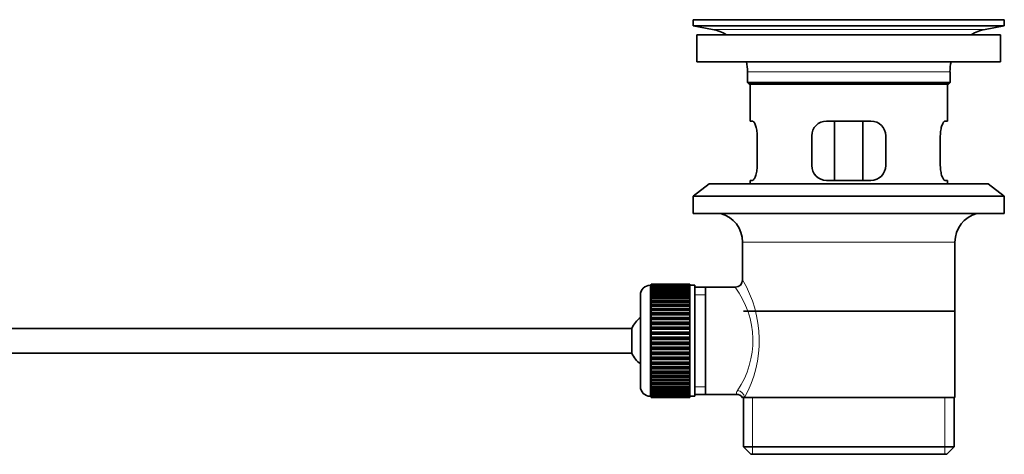
# Model space of a CAD drawing. Units: millimetres. Extents: x 0 to 1539, y 0 to 2052.
# Drawn here: x 1340 to 1539, y 1112 to 1200 of the extents above; entities that cross this region are included whole.
import ezdxf

# ---------------------------------------------------------------- set-up
doc = ezdxf.new("R2010")
doc.units = ezdxf.units.MM
doc.layers.add('DV3_Défaut', color=7, linetype='Continuous')
doc.layers.add('Défaut', color=7, linetype='Continuous')

# ---------------------------------------------------------------- blocks, each defined once
blk = doc.blocks.new('SE2')
at = {"layer": 'DV3_Défaut', "color": 7, "linetype": 'Continuous', "lineweight": 35}
for p, q in [((1476.3, 1199.93), (1539.3, 1199.93)), ((1476.3, 1199.93), (1476.3, 1198.73)), ((1476.3, 1198.73), (1539.3, 1198.73)), ((1476.3, 1198.73), (1480.19, 1198)), ((1505.17, 1199.93), (1505.17, 1199.94)), ((1506.17, 1199.97), (1506.17, 1199.93)), ((1535.41, 1198), (1539.3, 1198.73)), ((1539.3, 1198.73), (1539.3, 1199.93)), ((1477.05, 1196.93), (1538.55, 1196.93)), ((1477.05, 1196.93), (1477.05, 1191.43)), ((1538.55, 1191.43), (1538.55, 1196.93)), ((1477.05, 1191.43), (1538.55, 1191.43)), ((1487.3, 1189.43), (1487.3, 1187.23)), ((1528.3, 1187.23), (1528.3, 1189.43)), ((1487.3, 1187.23), (1528.3, 1187.23)), ((1487.3, 1187.23), (1487.6, 1186.93)), ((1487.6, 1186.93), (1528, 1186.93)), ((1487.8, 1186.93), (1487.8, 1179.43)), ((1527.8, 1179.43), (1527.8, 1186.93)), ((1528, 1186.93), (1528.3, 1187.23)), ((1488.31, 1179.43), (1487.8, 1179.43)), ((1512.3, 1179.43), (1503.3, 1179.43)), ((1504.94, 1167.43), (1504.94, 1179.43)), ((1510.65, 1179.43), (1510.65, 1167.43)), ((1527.28, 1179.43), (1527.8, 1179.43)), ((1489.26, 1170.43), (1489.26, 1176.43)), ((1500.3, 1176.43), (1500.3, 1170.43)), ((1515.3, 1170.43), (1515.3, 1176.43)), ((1526.34, 1176.43), (1526.34, 1170.43)), ((1479.55, 1166.73), (1476.3, 1164.23)), ((1479.55, 1166.73), (1536.05, 1166.73)), ((1488.31, 1167.43), (1487.8, 1167.43)), ((1487.8, 1167.43), (1487.8, 1166.73)), ((1503.3, 1167.43), (1512.3, 1167.43)), ((1527.28, 1167.43), (1527.8, 1167.43)), ((1527.8, 1166.73), (1527.8, 1167.43)), ((1539.3, 1164.23), (1536.05, 1166.73)), ((1476.3, 1164.23), (1539.3, 1164.23)), ((1476.3, 1164.23), (1476.3, 1160.73)), ((1539.3, 1160.73), (1539.3, 1164.23)), ((1476.3, 1160.73), (1539.3, 1160.73)), ((1486.3, 1154.93), (1486.3, 1147.25)), ((1529.3, 1123.43), (1529.3, 1154.93)), ((1467.8, 1146.18), (1467.6, 1146.18)), ((1475.6, 1146.43), (1467.8, 1146.43)), ((1467.8, 1146.4), (1467.8, 1146.43)), ((1467.8, 1146.36), (1467.8, 1146.4)), ((1467.8, 1146.4), (1475.6, 1146.4)), ((1475.6, 1146.36), (1467.8, 1146.36)), ((1467.8, 1146.29), (1467.8, 1146.36)), ((1467.8, 1146.2), (1467.8, 1146.29)), ((1467.8, 1146.29), (1475.6, 1146.29)), ((1475.6, 1146.2), (1467.8, 1146.2)), ((1467.8, 1146.08), (1467.8, 1146.2)), ((1467.8, 1145.95), (1467.8, 1146.08)), ((1467.8, 1146.08), (1475.6, 1146.08)), ((1475.6, 1145.95), (1467.8, 1145.95)), ((1467.8, 1145.78), (1467.8, 1145.95)), ((1467.8, 1145.62), (1467.8, 1145.78)), ((1467.8, 1145.78), (1475.6, 1145.78)), ((1475.6, 1145.62), (1467.8, 1145.62)), ((1467.8, 1145.39), (1467.8, 1145.62)), ((1467.8, 1145.19), (1467.8, 1145.39)), ((1467.8, 1145.39), (1475.6, 1145.39)), ((1475.6, 1145.19), (1467.8, 1145.19)), ((1467.8, 1144.92), (1467.8, 1145.19)), ((1467.8, 1144.68), (1467.8, 1144.92)), ((1467.8, 1144.92), (1475.6, 1144.92)), ((1475.6, 1144.68), (1467.8, 1144.68)), ((1467.8, 1144.37), (1467.8, 1144.68)), ((1475.6, 1146.4), (1475.6, 1146.43)), ((1475.6, 1146.4), (1475.6, 1146.36)), ((1475.6, 1146.29), (1475.6, 1146.36)), ((1475.6, 1146.29), (1475.6, 1146.2)), ((1475.6, 1146.08), (1475.6, 1146.2)), ((1476.6, 1146.18), (1475.6, 1146.18)), ((1475.6, 1146.08), (1475.6, 1145.95)), ((1475.6, 1145.78), (1475.6, 1145.95)), ((1475.6, 1145.78), (1475.6, 1145.62)), ((1475.6, 1145.39), (1475.6, 1145.62)), ((1475.6, 1145.39), (1475.6, 1145.19)), ((1475.6, 1144.92), (1475.6, 1145.19)), ((1475.6, 1144.92), (1475.6, 1144.68)), ((1475.6, 1144.37), (1475.6, 1144.68)), ((1476.6, 1146.18), (1476.6, 1123.68)), ((1478.8, 1145.78), (1476.6, 1145.78)), ((1484.81, 1145.78), (1478.8, 1145.78)), ((1478.8, 1124.08), (1478.8, 1145.78)), ((1465.6, 1144.18), (1465.6, 1125.68)), ((1467.8, 1144.1), (1467.8, 1144.37)), ((1467.8, 1144.37), (1475.6, 1144.37)), ((1475.6, 1144.1), (1467.8, 1144.1)), ((1467.8, 1143.74), (1467.8, 1144.1)), ((1467.8, 1143.44), (1467.8, 1143.74)), ((1467.8, 1143.74), (1475.6, 1143.74)), ((1475.6, 1143.44), (1467.8, 1143.44)), ((1467.8, 1143.05), (1467.8, 1143.44)), ((1467.8, 1142.71), (1467.8, 1143.05)), ((1467.8, 1143.05), (1475.6, 1143.05)), ((1475.6, 1142.71), (1467.8, 1142.71)), ((1467.8, 1142.28), (1467.8, 1142.71)), ((1475.6, 1144.37), (1475.6, 1144.1)), ((1475.6, 1143.74), (1475.6, 1144.1)), ((1475.6, 1143.74), (1475.6, 1143.44)), ((1475.6, 1143.05), (1475.6, 1143.44)), ((1475.6, 1143.05), (1475.6, 1142.71)), ((1475.6, 1142.28), (1475.6, 1142.71)), ((1467.8, 1141.95), (1467.8, 1142.28)), ((1467.8, 1142.28), (1475.6, 1142.28)), ((1467.8, 1141.95), (1475.6, 1141.95)), ((1467.8, 1141.92), (1467.8, 1141.95)), ((1475.6, 1141.92), (1467.8, 1141.92)), ((1467.8, 1141.46), (1467.8, 1141.92)), ((1467.8, 1141.13), (1467.8, 1141.46)), ((1467.8, 1141.46), (1475.6, 1141.46)), ((1467.8, 1141.13), (1475.6, 1141.13)), ((1467.8, 1141.07), (1467.8, 1141.13)), ((1475.6, 1141.07), (1467.8, 1141.07)), ((1467.8, 1140.58), (1467.8, 1141.07)), ((1467.8, 1140.26), (1467.8, 1140.58)), ((1467.8, 1140.58), (1475.6, 1140.58)), ((1475.6, 1142.28), (1475.6, 1141.95)), ((1475.6, 1141.95), (1475.6, 1141.92)), ((1475.6, 1141.46), (1475.6, 1141.92)), ((1475.6, 1141.46), (1475.6, 1141.13)), ((1475.6, 1141.13), (1475.6, 1141.07)), ((1475.6, 1140.58), (1475.6, 1141.07)), ((1475.6, 1140.58), (1475.6, 1140.26)), ((1486.45, 1140.93), (1529.15, 1140.93)), ((1467.8, 1140.26), (1475.6, 1140.26)), ((1467.8, 1140.18), (1467.8, 1140.26)), ((1475.6, 1140.18), (1467.8, 1140.18)), ((1467.8, 1139.66), (1467.8, 1140.18)), ((1467.8, 1139.35), (1467.8, 1139.66)), ((1467.8, 1139.66), (1475.6, 1139.66)), ((1467.8, 1139.35), (1475.6, 1139.35)), ((1467.8, 1139.24), (1467.8, 1139.35)), ((1475.6, 1139.24), (1467.8, 1139.24)), ((1467.8, 1138.71), (1467.8, 1139.24)), ((1467.8, 1138.41), (1467.8, 1138.71)), ((1467.8, 1138.71), (1475.6, 1138.71)), ((1475.6, 1140.26), (1475.6, 1140.18)), ((1475.6, 1139.66), (1475.6, 1140.18)), ((1475.6, 1139.66), (1475.6, 1139.35)), ((1475.6, 1139.35), (1475.6, 1139.24)), ((1475.6, 1138.71), (1475.6, 1139.24)), ((1475.6, 1138.71), (1475.6, 1138.41)), ((1463.84, 1137.43), (1318.54, 1137.43)), ((1463.84, 1137.43), (1463.84, 1132.43)), ((1467.8, 1138.41), (1475.6, 1138.41)), ((1467.8, 1138.26), (1467.8, 1138.41)), ((1475.6, 1138.26), (1467.8, 1138.26)), ((1467.8, 1137.72), (1467.8, 1138.26)), ((1467.8, 1137.44), (1467.8, 1137.72)), ((1467.8, 1137.72), (1475.6, 1137.72)), ((1467.8, 1137.44), (1475.6, 1137.44)), ((1467.8, 1137.26), (1467.8, 1137.44)), ((1475.6, 1137.26), (1467.8, 1137.26)), ((1467.8, 1136.7), (1467.8, 1137.26)), ((1467.8, 1136.44), (1467.8, 1136.7)), ((1467.8, 1136.7), (1475.6, 1136.7)), ((1475.6, 1138.41), (1475.6, 1138.26)), ((1475.6, 1137.72), (1475.6, 1138.26)), ((1475.6, 1137.72), (1475.6, 1137.44)), ((1475.6, 1137.44), (1475.6, 1137.26)), ((1475.6, 1136.7), (1475.6, 1137.26)), ((1475.6, 1136.7), (1475.6, 1136.44)), ((1467.8, 1136.44), (1475.6, 1136.44)), ((1467.8, 1136.25), (1467.8, 1136.44)), ((1475.6, 1136.25), (1467.8, 1136.25)), ((1467.8, 1135.68), (1467.8, 1136.25)), ((1467.8, 1135.44), (1467.8, 1135.68)), ((1467.8, 1135.68), (1475.6, 1135.68)), ((1467.8, 1135.44), (1475.6, 1135.44)), ((1467.8, 1135.22), (1467.8, 1135.44)), ((1475.6, 1135.22), (1467.8, 1135.22)), ((1467.8, 1134.65), (1467.8, 1135.22)), ((1467.8, 1134.43), (1467.8, 1134.65)), ((1467.8, 1134.65), (1475.6, 1134.65)), ((1475.6, 1136.44), (1475.6, 1136.25)), ((1475.6, 1135.68), (1475.6, 1136.25)), ((1475.6, 1135.68), (1475.6, 1135.44)), ((1475.6, 1135.44), (1475.6, 1135.22)), ((1475.6, 1134.65), (1475.6, 1135.22)), ((1475.6, 1134.65), (1475.6, 1134.43)), ((1467.8, 1134.43), (1475.6, 1134.43)), ((1467.8, 1134.18), (1467.8, 1134.43)), ((1475.6, 1134.18), (1467.8, 1134.18)), ((1467.8, 1133.62), (1467.8, 1134.18)), ((1467.8, 1133.42), (1467.8, 1133.62)), ((1467.8, 1133.62), (1475.6, 1133.62)), ((1467.8, 1133.42), (1475.6, 1133.42)), ((1467.8, 1133.16), (1467.8, 1133.42)), ((1475.6, 1133.16), (1467.8, 1133.16)), ((1467.8, 1132.6), (1467.8, 1133.16)), ((1467.8, 1132.43), (1467.8, 1132.6)), ((1467.8, 1132.6), (1475.6, 1132.6)), ((1475.6, 1134.43), (1475.6, 1134.18)), ((1475.6, 1133.62), (1475.6, 1134.18)), ((1475.6, 1133.62), (1475.6, 1133.42)), ((1475.6, 1133.42), (1475.6, 1133.16)), ((1475.6, 1132.6), (1475.6, 1133.16)), ((1475.6, 1132.6), (1475.6, 1132.43)), ((1318.54, 1132.43), (1463.84, 1132.43)), ((1467.8, 1132.43), (1475.6, 1132.43)), ((1467.8, 1132.15), (1467.8, 1132.43)), ((1475.6, 1132.15), (1467.8, 1132.15)), ((1467.8, 1131.6), (1467.8, 1132.15)), ((1467.8, 1131.46), (1467.8, 1131.6)), ((1467.8, 1131.6), (1475.6, 1131.6)), ((1467.8, 1131.46), (1475.6, 1131.46)), ((1467.8, 1131.16), (1467.8, 1131.46)), ((1475.6, 1131.16), (1467.8, 1131.16)), ((1467.8, 1130.63), (1467.8, 1131.16)), ((1467.8, 1130.51), (1467.8, 1130.63)), ((1467.8, 1130.63), (1475.6, 1130.63)), ((1475.6, 1132.43), (1475.6, 1132.15)), ((1475.6, 1131.6), (1475.6, 1132.15)), ((1475.6, 1131.6), (1475.6, 1131.46)), ((1475.6, 1131.46), (1475.6, 1131.16)), ((1475.6, 1130.63), (1475.6, 1131.16)), ((1475.6, 1130.63), (1475.6, 1130.51)), ((1467.8, 1130.51), (1475.6, 1130.51)), ((1467.8, 1130.2), (1467.8, 1130.51)), ((1475.6, 1130.2), (1467.8, 1130.2)), ((1467.8, 1129.69), (1467.8, 1130.2)), ((1467.8, 1129.6), (1467.8, 1129.69)), ((1467.8, 1129.69), (1475.6, 1129.69)), ((1467.8, 1129.6), (1475.6, 1129.6)), ((1467.8, 1129.28), (1467.8, 1129.6)), ((1475.6, 1129.28), (1467.8, 1129.28)), ((1467.8, 1128.79), (1467.8, 1129.28)), ((1467.8, 1128.73), (1467.8, 1128.79)), ((1467.8, 1128.79), (1475.6, 1128.79)), ((1467.8, 1128.73), (1475.6, 1128.73)), ((1467.8, 1128.4), (1467.8, 1128.73)), ((1475.6, 1130.51), (1475.6, 1130.2)), ((1475.6, 1129.69), (1475.6, 1130.2)), ((1475.6, 1129.69), (1475.6, 1129.6)), ((1475.6, 1129.6), (1475.6, 1129.28)), ((1475.6, 1128.79), (1475.6, 1129.28)), ((1475.6, 1128.79), (1475.6, 1128.73)), ((1475.6, 1128.73), (1475.6, 1128.4)), ((1475.6, 1128.4), (1467.8, 1128.4)), ((1467.8, 1127.94), (1467.8, 1128.4)), ((1467.8, 1127.92), (1467.8, 1127.94)), ((1467.8, 1127.94), (1475.6, 1127.94)), ((1467.8, 1127.92), (1475.6, 1127.92)), ((1467.8, 1127.58), (1467.8, 1127.92)), ((1475.6, 1127.58), (1467.8, 1127.58)), ((1467.8, 1127.15), (1467.8, 1127.58)), ((1467.8, 1127.15), (1475.6, 1127.15)), ((1467.8, 1126.82), (1467.8, 1127.15)), ((1475.6, 1126.82), (1467.8, 1126.82)), ((1467.8, 1126.43), (1467.8, 1126.82)), ((1475.6, 1127.94), (1475.6, 1128.4)), ((1475.6, 1127.94), (1475.6, 1127.92)), ((1475.6, 1127.92), (1475.6, 1127.58)), ((1475.6, 1127.15), (1475.6, 1127.58)), ((1475.6, 1127.15), (1475.6, 1126.82)), ((1475.6, 1126.43), (1475.6, 1126.82)), ((1467.8, 1126.43), (1475.6, 1126.43)), ((1467.8, 1126.12), (1467.8, 1126.43)), ((1475.6, 1126.12), (1467.8, 1126.12)), ((1467.8, 1125.77), (1467.8, 1126.12)), ((1467.8, 1125.77), (1475.6, 1125.77)), ((1467.8, 1125.49), (1467.8, 1125.77)), ((1475.6, 1125.49), (1467.8, 1125.49)), ((1467.8, 1125.18), (1467.8, 1125.49)), ((1467.8, 1125.18), (1475.6, 1125.18)), ((1467.8, 1124.94), (1467.8, 1125.18)), ((1475.6, 1124.94), (1467.8, 1124.94)), ((1467.8, 1124.67), (1467.8, 1124.94)), ((1467.8, 1124.67), (1475.6, 1124.67)), ((1467.8, 1124.47), (1467.8, 1124.67)), ((1475.6, 1126.43), (1475.6, 1126.12)), ((1475.6, 1125.77), (1475.6, 1126.12)), ((1475.6, 1125.77), (1475.6, 1125.49)), ((1475.6, 1125.18), (1475.6, 1125.49)), ((1475.6, 1125.18), (1475.6, 1124.94)), ((1475.6, 1124.67), (1475.6, 1124.94)), ((1475.6, 1124.67), (1475.6, 1124.47)), ((1467.6, 1123.68), (1467.8, 1123.68)), ((1475.6, 1124.47), (1467.8, 1124.47)), ((1467.8, 1124.25), (1467.8, 1124.47)), ((1467.8, 1124.25), (1475.6, 1124.25)), ((1467.8, 1124.09), (1467.8, 1124.25)), ((1475.6, 1124.09), (1467.8, 1124.09)), ((1467.8, 1123.91), (1467.8, 1124.09)), ((1467.8, 1123.91), (1475.6, 1123.91)), ((1467.8, 1123.79), (1467.8, 1123.91)), ((1475.6, 1123.79), (1467.8, 1123.79)), ((1467.8, 1123.66), (1467.8, 1123.79)), ((1467.8, 1123.66), (1475.6, 1123.66)), ((1467.8, 1123.58), (1467.8, 1123.66)), ((1475.6, 1123.58), (1467.8, 1123.58)), ((1467.8, 1123.5), (1467.8, 1123.58)), ((1467.8, 1123.5), (1475.6, 1123.5)), ((1467.8, 1123.46), (1467.8, 1123.5)), ((1475.6, 1123.46), (1467.8, 1123.46)), ((1467.8, 1123.43), (1467.8, 1123.46)), ((1467.8, 1123.43), (1475.6, 1123.43)), ((1475.6, 1124.25), (1475.6, 1124.47)), ((1475.6, 1124.25), (1475.6, 1124.09)), ((1475.6, 1123.91), (1475.6, 1124.09)), ((1475.6, 1123.91), (1475.6, 1123.79)), ((1475.6, 1123.66), (1475.6, 1123.79)), ((1475.6, 1123.68), (1476.6, 1123.68)), ((1475.6, 1123.66), (1475.6, 1123.58)), ((1475.6, 1123.5), (1475.6, 1123.58)), ((1475.6, 1123.5), (1475.6, 1123.46)), ((1475.6, 1123.43), (1475.6, 1123.46)), ((1476.6, 1124.08), (1478.8, 1124.08)), ((1478.8, 1124.08), (1485.06, 1124.08)), ((1486.3, 1123.43), (1486.71, 1123.43)), ((1486.45, 1123.43), (1486.45, 1113.43)), ((1529.3, 1123.43), (1486.71, 1123.43)), ((1529.15, 1113.43), (1529.15, 1123.43)), ((1486.45, 1113.43), (1529.15, 1113.43)), ((1486.45, 1113.43), (1487.95, 1111.93)), ((1527.65, 1111.93), (1529.15, 1113.43)), ((1487.95, 1111.93), (1527.65, 1111.93))]:
    blk.add_line(p, q, dxfattribs=at)
at = {"layer": 'DV3_Défaut', "color": 7, "linetype": 'Continuous', "lineweight": 18}
for p, q in [((1510.17, 1199.93), (1510.17, 1199.94)), ((1480.19, 1198), (1535.41, 1198)), ((1487.3, 1189.43), (1528.3, 1189.43)), ((1486.3, 1154.93), (1529.3, 1154.93)), ((1467.6, 1123.68), (1467.6, 1146.18)), ((1476.6, 1144.25), (1478.8, 1144.25)), ((1476.6, 1125.62), (1478.8, 1125.62)), ((1488.32, 1111.93), (1488.32, 1123.43)), ((1527.27, 1111.93), (1527.27, 1123.43))]:
    blk.add_line(p, q, dxfattribs=at)
at = {"layer": 'DV3_Défaut', "color": 7, "linetype": 'Continuous', "lineweight": 35}
for centre, radius, start, end in [((1507.8, 1123.57), 76.41, 91.2181, 91.9682), ((1507.8, 1123.57), 76.41, 88.2183, 91.2182), ((1478.58, 1189.43), 8.72, 59.3385, 79.3603), ((1537.01, 1189.43), 8.72, 100.6397, 120.6615), ((1478.58, 1189.43), 8.72, 0, 13.2609), ((1537.01, 1189.43), 8.72, 166.7391, 180), ((1503.3, 1176.43), 3, 90, 180), ((1512.3, 1176.43), 3, 0, 90), ((1503.3, 1170.43), 3, 180, 270), ((1512.3, 1170.43), 3, 270, 0), ((1480.3, 1154.93), 6, 0, 75.1649), ((1535.3, 1154.93), 6, 104.8351, 180), ((1484.81, 1147.26), 1.48, 270.1304, 359.5762), ((1467.6, 1144.18), 2, 90, 180), ((1469.3, 1134.93), 6, 128.0731, 155.3757), ((1469.3, 1134.93), 6, 204.6243, 231.9269), ((1467.6, 1125.68), 2, 180, 270), ((1485.12, 1122.67), 1.4, 31.6309, 92.8704)]:
    blk.add_arc(centre, radius, start, end, dxfattribs=at)
at = {"layer": 'DV3_Défaut', "color": 7, "linetype": 'Continuous', "lineweight": 18}
for centre, radius, start, end in [((1465.44, 1134.99), 24.21, 331.4843, 30.5142), ((1470.33, 1134.99), 18.04, 325.7152, 36.7182), ((1486.2, 1124.2), 1.14, 146.7424, 186.0182)]:
    blk.add_arc(centre, radius, start, end, dxfattribs=at)
blk.add_ellipse((1485.24, 1123.43), major_axis=(1.34, -0.68), ratio=0.915492, start_param=0.508148, end_param=2.007514, dxfattribs=at)
at = {"layer": 'DV3_Défaut', "color": 7, "linetype": 'Continuous', "lineweight": 35}
for points in [[(1489.26, 1176.43), (1489.26, 1176.63), (1489.25, 1176.83), (1489.22, 1177.22), (1489.19, 1177.42), (1489.13, 1177.78), (1489.1, 1177.96), (1489.01, 1178.28), (1488.97, 1178.43), (1488.87, 1178.71), (1488.82, 1178.83), (1488.71, 1179.04), (1488.66, 1179.13), (1488.56, 1179.28), (1488.5, 1179.34), (1488.4, 1179.41), (1488.35, 1179.43), (1488.31, 1179.43)], [(1527.28, 1179.43), (1527.24, 1179.43), (1527.19, 1179.41), (1527.09, 1179.34), (1527.04, 1179.28), (1526.93, 1179.13), (1526.88, 1179.04), (1526.77, 1178.83), (1526.72, 1178.71), (1526.63, 1178.43), (1526.58, 1178.29), (1526.5, 1177.96), (1526.46, 1177.78), (1526.4, 1177.42), (1526.38, 1177.23), (1526.34, 1176.84), (1526.34, 1176.63), (1526.34, 1176.43)], [(1488.31, 1167.43), (1488.35, 1167.43), (1488.4, 1167.45), (1488.5, 1167.53), (1488.55, 1167.58), (1488.66, 1167.73), (1488.71, 1167.82), (1488.82, 1168.03), (1488.87, 1168.16), (1488.97, 1168.43), (1489.01, 1168.58), (1489.09, 1168.9), (1489.13, 1169.08), (1489.19, 1169.44), (1489.21, 1169.63), (1489.25, 1170.03), (1489.26, 1170.23), (1489.26, 1170.43)], [(1526.34, 1170.43), (1526.34, 1170.23), (1526.34, 1170.03), (1526.38, 1169.64), (1526.4, 1169.45), (1526.46, 1169.08), (1526.5, 1168.91), (1526.58, 1168.58), (1526.63, 1168.43), (1526.72, 1168.16), (1526.77, 1168.03), (1526.88, 1167.82), (1526.93, 1167.73), (1527.04, 1167.58), (1527.09, 1167.53), (1527.19, 1167.45), (1527.24, 1167.43), (1527.28, 1167.43)]]:
    blk.add_open_spline(points, degree=3, knots=[0, 0, 0, 0, 0.125, 0.125, 0.25, 0.25, 0.375, 0.375, 0.5, 0.5, 0.625, 0.625, 0.75, 0.75, 0.875, 0.875, 1, 1, 1, 1], dxfattribs=at)

msp = doc.modelspace()

# ---------------------------------------------------------------- block references
at = {"layer": 'Défaut'}
msp.add_blockref('SE2', (0, 0), dxfattribs=at)

doc.saveas('drawing.dxf')
